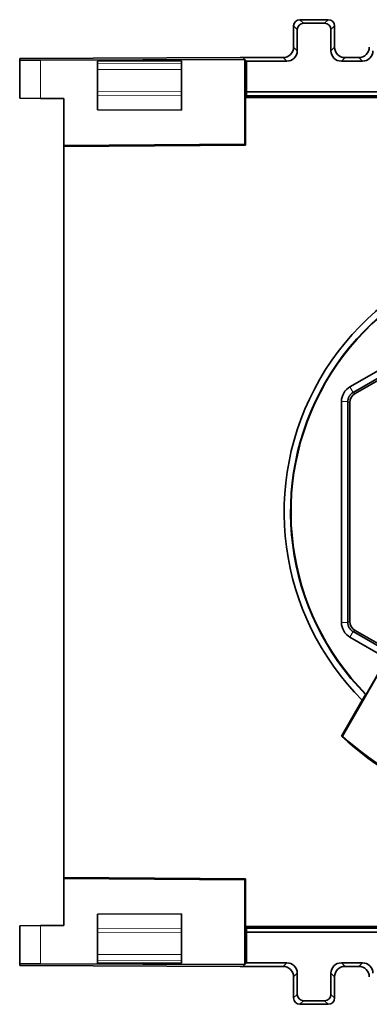
# Model space of a CAD drawing. Units: millimetres. Extents: x 52 to 289, y 11 to 205.
# Drawn here: x 115 to 131, y 74 to 121 of the extents above; entities that cross this region are included whole.
import ezdxf

# ---------------------------------------------------------------- set-up
doc = ezdxf.new("R2010")
doc.units = ezdxf.units.MM
doc.layers.add('1', color=7, linetype='Continuous', true_color=0xffffff)

msp = doc.modelspace()

# ---------------------------------------------------------------- linework, layer by layer
at = {"layer": '1', "color": 18, "linetype": 'Continuous', "lineweight": 35}
for p, q in [((127.548, 119.859), (127.548, 120.859)), ((129.194, 121.159), (127.848, 121.159)), ((129.021, 120.986), (128.021, 120.986)), ((129.494, 120.859), (129.494, 119.859)), ((127.721, 119.686), (127.721, 120.686)), ((129.321, 120.686), (129.321, 119.686)), ((125.003, 119.358), (114.521, 119.312)), ((125.134, 119.359), (125.003, 119.358)), ((127.048, 119.359), (125.134, 119.359)), ((125.134, 119.359), (125.221, 119.271)), ((130.648, 119.359), (129.994, 119.359)), ((114.521, 119.312), (114.521, 119.234)), ((114.521, 117.424), (114.521, 119.234)), ((115.512, 119.23), (125.221, 119.271)), ((122.222, 119.209), (118.22, 119.195)), ((118.22, 119.084), (118.22, 119.195)), ((118.22, 118.784), (118.22, 119.084)), ((122.222, 119.209), (122.222, 119.098)), ((122.222, 119.098), (122.222, 118.798)), ((125.306, 119.186), (125.221, 119.271)), ((125.221, 119.271), (125.221, 115.248)), ((127.221, 119.186), (125.306, 119.186)), ((125.306, 117.737), (125.306, 119.186)), ((130.821, 119.186), (129.821, 119.186)), ((118.22, 117.741), (118.22, 118.784)), ((122.222, 117.726), (122.222, 118.798)), ((118.22, 117.561), (118.22, 117.741)), ((118.22, 116.873), (118.22, 117.561)), ((122.222, 117.726), (122.222, 117.545)), ((122.222, 116.859), (122.222, 117.545)), ((125.305, 117.534), (125.267, 117.459)), ((125.305, 117.534), (125.306, 117.737)), ((131.82, 117.534), (125.305, 117.534)), ((125.306, 117.737), (131.82, 117.737)), ((115.512, 117.419), (114.521, 117.424)), ((116.621, 117.414), (115.512, 117.419)), ((116.621, 117.414), (116.621, 115.174)), ((125.267, 117.459), (132.014, 117.459)), ((125.267, 115.202), (125.267, 117.459)), ((122.222, 116.859), (118.22, 116.873)), ((125.221, 115.248), (116.621, 115.174)), ((116.621, 115.127), (125.267, 115.202)), ((116.621, 115.174), (116.621, 115.127)), ((125.221, 115.248), (125.267, 115.202)), ((116.621, 80.39), (116.621, 115.127)), ((130.224, 103.707), (139.318, 108.957)), ((139.47, 108.691), (130.378, 103.442)), ((139.471, 108.584), (130.471, 103.388)), ((129.821, 92.509), (129.821, 103.009)), ((130.127, 103.008), (130.127, 92.509)), ((130.221, 102.955), (130.221, 92.562)), ((131.985, 90.794), (130.224, 91.81)), ((130.378, 92.075), (132.14, 91.058)), ((130.471, 92.129), (132.806, 90.781)), ((132.16, 91.063), (129.878, 87.111)), ((131.985, 90.794), (131, 89.089)), ((130.815, 88.816), (129.825, 87.103)), ((116.621, 80.343), (116.621, 80.39)), ((116.621, 80.39), (125.267, 80.315)), ((116.621, 80.343), (125.221, 80.269)), ((116.621, 78.103), (116.621, 80.343)), ((125.221, 80.269), (125.267, 80.315)), ((125.221, 80.269), (125.221, 76.246)), ((125.267, 78.059), (125.267, 80.315)), ((122.222, 78.659), (118.22, 78.645)), ((118.22, 77.956), (118.22, 78.645)), ((122.222, 77.972), (122.222, 78.659)), ((114.521, 78.094), (115.512, 78.098)), ((114.521, 76.283), (114.521, 78.094)), ((116.621, 78.103), (115.512, 78.098)), ((118.22, 77.776), (118.22, 77.956)), ((118.22, 76.733), (118.22, 77.776)), ((122.222, 77.972), (122.222, 77.792)), ((122.222, 76.719), (122.222, 77.792)), ((132.014, 78.059), (125.267, 78.059)), ((125.267, 78.059), (125.305, 77.984)), ((125.306, 77.78), (125.305, 77.984)), ((125.305, 77.984), (131.82, 77.984)), ((131.82, 77.78), (125.306, 77.78)), ((125.306, 77.78), (125.306, 76.331)), ((115.512, 76.288), (125.221, 76.246)), ((118.22, 76.433), (118.22, 76.733)), ((118.22, 76.433), (118.22, 76.322)), ((122.222, 76.308), (118.22, 76.322)), ((122.222, 76.719), (122.222, 76.419)), ((122.222, 76.308), (122.222, 76.419)), ((125.306, 76.331), (125.221, 76.246)), ((127.221, 76.331), (125.306, 76.331)), ((130.821, 76.331), (129.821, 76.331)), ((114.521, 76.205), (114.521, 76.283)), ((114.521, 76.205), (125.003, 76.159)), ((125.134, 76.159), (125.003, 76.159)), ((125.221, 76.246), (125.134, 76.159)), ((127.048, 76.159), (125.134, 76.159)), ((127.721, 75.831), (127.721, 74.831)), ((129.321, 74.831), (129.321, 75.831)), ((130.648, 76.159), (129.994, 76.159)), ((127.548, 75.659), (127.548, 74.659)), ((129.494, 74.659), (129.494, 75.659)), ((128.021, 74.531), (129.021, 74.531)), ((127.848, 74.359), (129.194, 74.359))]:
    msp.add_line(p, q, dxfattribs=at)
at = {"layer": '1', "color": 8, "linetype": 'Continuous', "lineweight": 18}
for p, q in [((127.721, 120.686), (127.548, 120.859)), ((127.848, 121.159), (128.021, 120.986)), ((129.021, 120.986), (129.194, 121.159)), ((129.494, 120.859), (129.321, 120.686)), ((127.548, 119.859), (127.721, 119.686)), ((129.321, 119.686), (129.494, 119.859)), ((127.221, 119.186), (127.048, 119.359)), ((129.994, 119.359), (129.821, 119.186)), ((130.821, 119.186), (130.648, 119.359)), ((115.512, 119.23), (115.512, 117.419)), ((118.22, 119.084), (122.222, 119.098)), ((122.222, 118.798), (118.22, 118.784)), ((118.22, 117.741), (122.222, 117.726)), ((122.222, 117.545), (118.22, 117.561)), ((130.224, 103.707), (130.378, 103.442)), ((130.377, 103.442), (130.471, 103.388)), ((129.821, 103.009), (130.127, 103.008)), ((130.221, 102.955), (130.127, 103.009)), ((129.821, 92.509), (130.127, 92.509)), ((130.127, 92.509), (130.221, 92.562)), ((130.224, 91.81), (130.378, 92.075)), ((130.471, 92.129), (130.377, 92.076)), ((115.512, 78.098), (115.512, 76.288)), ((118.22, 77.956), (122.222, 77.972)), ((122.222, 77.792), (118.22, 77.776)), ((118.22, 76.733), (122.222, 76.719)), ((122.222, 76.419), (118.22, 76.433)), ((127.048, 76.159), (127.221, 76.331)), ((129.821, 76.331), (129.994, 76.159)), ((130.648, 76.159), (130.821, 76.331)), ((127.721, 75.831), (127.548, 75.659)), ((129.494, 75.659), (129.321, 75.831)), ((127.548, 74.659), (127.721, 74.831)), ((128.021, 74.531), (127.848, 74.359)), ((129.194, 74.359), (129.021, 74.531)), ((129.321, 74.831), (129.494, 74.659))]:
    msp.add_line(p, q, dxfattribs=at)
at = {"layer": '1', "color": 18, "linetype": 'Continuous', "lineweight": 35}
for radius, start, end in [(12.621, 74.8842, 225.1158), (12.318, 75.246, 224.754), (12.297, 75.1683, 224.8317), (14.542, 227.1186, 252.8814), (14.5, 227.2505, 252.7495)]:
    msp.add_arc((139.721, 97.759), radius, start, end, dxfattribs=at)
for centre, major_axis, ratio, start_param, end_param in [((127.848, 120.859), (0.212, -0.212), 0.999924, 2.356233, 3.926953), ((128.021, 120.686), (0.212, -0.212), 0.999924, 2.356233, 3.926953), ((129.021, 120.686), (-0.212, -0.212), 0.999924, 2.356233, 3.926953), ((129.194, 120.859), (-0.212, -0.212), 0.999924, 2.356233, 3.926953), ((127.048, 119.859), (-0.354, 0.354), 0.999924, 2.356233, 3.926953), ((129.994, 119.859), (0.354, 0.354), 0.999924, 2.356233, 3.926953), ((130.648, 119.859), (-0.354, 0.354), 0.999924, 2.356233, 3.926953), ((127.221, 119.686), (-0.354, 0.354), 0.999924, 2.356233, 3.926953), ((129.821, 119.686), (0.354, 0.354), 0.999924, 2.356233, 3.926953), ((130.821, 119.686), (-0.354, 0.354), 0.999924, 2.356233, 3.926953), ((115.521, 119.239), (1, 0.004), 0.008765, 3.141554, 4.703624), ((130.627, 103.009), (-0.698, 0.403), 0.999994, 5.759589, 6.806781), ((130.721, 102.955), (-0.433, 0.25), 0.999949, 5.759609, 6.806762), ((130.627, 92.509), (-0.698, -0.403), 0.999994, 5.759589, 6.806781), ((130.721, 92.562), (-0.433, -0.25), 0.999949, 5.759609, 6.806762), ((115.521, 76.279), (-1, 0.004), 0.008765, 4.721154, 6.283224), ((127.221, 75.831), (0.354, 0.354), 0.999924, 5.497825, 7.068545), ((129.821, 75.831), (0.354, -0.354), 0.999924, 2.356233, 3.926953), ((130.821, 75.831), (0.354, 0.354), 0.999924, 5.497825, 7.068545), ((127.048, 75.659), (0.354, 0.354), 0.999924, 5.497825, 7.068545), ((129.994, 75.659), (0.354, -0.354), 0.999924, 2.356233, 3.926953), ((130.648, 75.659), (0.354, 0.354), 0.999924, 5.497825, 7.068545), ((127.848, 74.659), (0.212, 0.212), 0.999924, 2.356233, 3.926953), ((128.021, 74.831), (0.212, 0.212), 0.999924, 2.356233, 3.926953), ((129.021, 74.831), (-0.212, 0.212), 0.999924, 2.356233, 3.926953), ((129.194, 74.659), (-0.212, 0.212), 0.999924, 2.356233, 3.926953)]:
    msp.add_ellipse(centre, major_axis=major_axis, ratio=ratio, start_param=start_param, end_param=end_param, dxfattribs=at)
for points in [[(130.378, 103.442), (130.34, 103.42), (130.305, 103.394), (130.266, 103.355), (130.259, 103.347), (130.244, 103.33), (130.237, 103.322), (130.217, 103.296), (130.205, 103.278), (130.189, 103.249), (130.184, 103.24), (130.174, 103.22), (130.17, 103.21), (130.157, 103.179), (130.143, 103.138), (130.135, 103.095), (130.13, 103.063), (130.129, 103.052), (130.128, 103.03), (130.127, 103.019), (130.127, 103.008)], [(130.127, 92.509), (130.127, 92.465), (130.133, 92.422), (130.147, 92.369), (130.15, 92.358), (130.157, 92.337), (130.161, 92.327), (130.174, 92.297), (130.184, 92.277), (130.2, 92.249), (130.206, 92.24), (130.218, 92.222), (130.224, 92.213), (130.244, 92.186), (130.273, 92.154), (130.306, 92.125), (130.332, 92.105), (130.341, 92.099), (130.359, 92.086), (130.369, 92.081), (130.378, 92.075)]]:
    msp.add_open_spline(points, degree=3, knots=[0, 0, 0, 0, 0.25, 0.25, 0.3125, 0.3125, 0.375, 0.375, 0.5, 0.5, 0.5625, 0.5625, 0.625, 0.625, 0.75, 0.875, 0.875, 0.9375, 0.9375, 1, 1, 1, 1], dxfattribs=at)
for points in [[(130.973, 89.086), (130.92, 88.996), (130.867, 88.906), (130.815, 88.816)], [(131, 89.089), (130.991, 89.088), (130.982, 89.087), (130.973, 89.086)], [(129.825, 87.103), (129.843, 87.106), (129.861, 87.108), (129.878, 87.111)]]:
    msp.add_open_spline(points, degree=3, dxfattribs=at)

doc.saveas('drawing.dxf')
